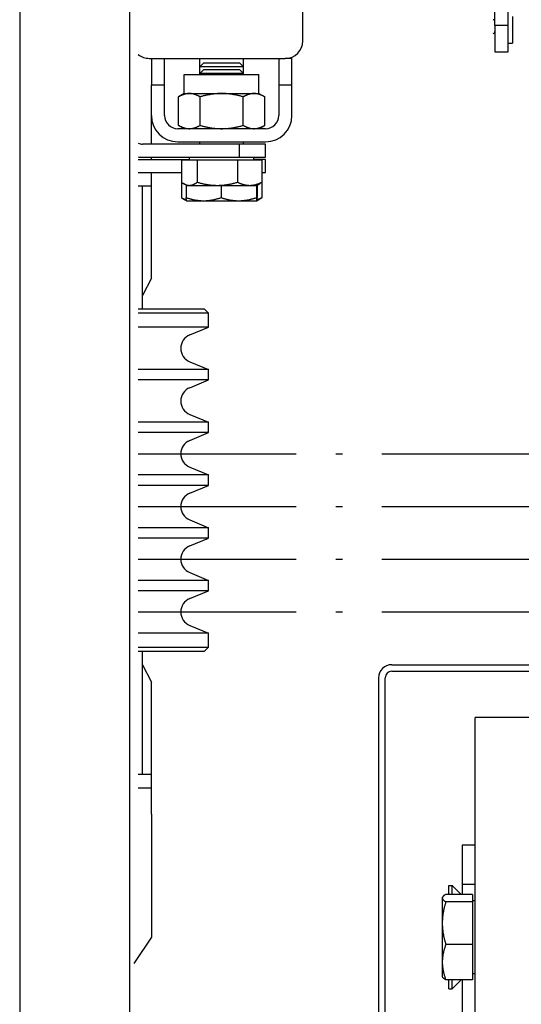
# Model space of a CAD drawing. Units: inches. Extents: x 149 to 49055, y 50 to 66715.
# Drawn here: x 5395 to 5509, y 28688 to 28912 of the extents above; entities that cross this region are included whole.
import ezdxf

# ---------------------------------------------------------------- set-up
doc = ezdxf.new("R2010")
doc.units = ezdxf.units.IN
doc.header["$MEASUREMENT"] = 0
doc.linetypes.add('ACAD_ISO10W100', pattern=[18.5, 12, -3, 0.5, -3])
for name, color, linetype in [('ARCATA', 4, 'Continuous'), ('CABINA', 7, 'Continuous'), ('Porta-Soglia', 252, 'Continuous')]:
    doc.layers.add(name, color=color, linetype=linetype)

msp = doc.modelspace()

# ---------------------------------------------------------------- linework, layer by layer
at = {"layer": 'ARCATA'}
for p, q in [((5502.76105, 28910.52956), (5502.76105, 28932.77956)), ((5505.76105, 28910.52956), (5505.76105, 28934.02956)), ((5459.01105, 28907.02956), (5459.01105, 28927.02956)), ((5506.76105, 28912.52956), (5506.76105, 28906.52956)), ((5502.76105, 28910.52956), (5502.76105, 28904.52956)), ((5505.76105, 28910.52956), (5502.76105, 28910.52956)), ((5505.76105, 28904.52956), (5505.76105, 28910.52956)), ((5505.76105, 28906.52956), (5506.76105, 28906.52956)), ((5424.01105, 28903.02956), (5455.01105, 28903.02956)), ((5424.51105, 28903.02956), (5424.51105, 28897.02956)), ((5427.51105, 28897.02956), (5427.51105, 28903.02956)), ((5435.51105, 28901.10928), (5435.51105, 28903.02956)), ((5445.51105, 28901.10928), (5445.51105, 28903.02956)), ((5453.51105, 28903.02956), (5453.51105, 28897.02956)), ((5456.51105, 28903.02956), (5455.01105, 28903.02956)), ((5456.51105, 28903.02956), (5456.51105, 28903.32146)), ((5456.51105, 28897.02956), (5456.51105, 28903.02956)), ((5502.76105, 28904.52956), (5505.76105, 28904.52956)), ((5436.43123, 28902.02956), (5435.51105, 28901.10928)), ((5435.51105, 28899.60928), (5435.51105, 28901.10928)), ((5445.51105, 28901.10928), (5435.51105, 28901.10928)), ((5436.43123, 28902.02956), (5444.59088, 28902.02956)), ((5444.59088, 28902.02956), (5445.51105, 28901.10928)), ((5445.51105, 28899.60928), (5445.51105, 28901.10928)), ((5432.01105, 28899.32956), (5449.01105, 28899.32956)), ((5432.01105, 28895.02956), (5432.01105, 28899.32956)), ((5436.43123, 28900.52956), (5435.51105, 28899.60928)), ((5445.51105, 28899.60928), (5435.51105, 28899.60928)), ((5435.51105, 28899.32956), (5435.51105, 28899.60928)), ((5436.43123, 28900.52956), (5444.59088, 28900.52956)), ((5444.59088, 28900.52956), (5445.51105, 28899.60928)), ((5445.51105, 28899.32956), (5445.51105, 28899.60928)), ((5449.01105, 28895.02956), (5449.01105, 28899.32956)), ((5424.51105, 28890.02956), (5424.51105, 28897.02956)), ((5424.51105, 28897.02956), (5427.51105, 28897.02956)), ((5427.51105, 28890.02956), (5427.51105, 28897.02956)), ((5453.51105, 28897.02956), (5453.51105, 28890.02956)), ((5453.51105, 28897.02956), (5456.51105, 28897.02956)), ((5456.51105, 28890.02956), (5456.51105, 28897.02956)), ((5432.01105, 28895.02956), (5430.6961, 28894.27037)), ((5430.6961, 28887.78875), (5430.6961, 28894.27037)), ((5432.01105, 28895.02956), (5433.14983, 28895.02956)), ((5433.14983, 28895.02956), (5440.51105, 28895.02956)), ((5435.60357, 28887.78875), (5435.60357, 28894.27037)), ((5440.51105, 28895.02956), (5447.87227, 28895.02956)), ((5445.41853, 28887.78875), (5445.41853, 28894.27037)), ((5447.87227, 28895.02956), (5449.01105, 28895.02956)), ((5449.01105, 28895.02956), (5450.32601, 28894.27037)), ((5450.32601, 28887.78875), (5450.32601, 28894.27037)), ((5424.51105, 28883.52956), (5424.51105, 28890.02956)), ((5432.01105, 28887.02956), (5430.6961, 28887.78875)), ((5449.01105, 28887.02956), (5450.32601, 28887.78875)), ((5450.51105, 28887.02956), (5430.51105, 28887.02956)), ((5444.51105, 28883.52956), (5422.51105, 28883.52956)), ((5430.51105, 28884.02956), (5450.51105, 28884.02956)), ((5435.51105, 28883.52956), (5435.51105, 28884.02956)), ((5444.51105, 28883.52956), (5444.51105, 28880.52956)), ((5450.51105, 28883.52956), (5444.51105, 28883.52956)), ((5445.51105, 28883.52956), (5445.51105, 28884.02956)), ((5450.51105, 28880.52956), (5450.51105, 28883.52956)), ((5421.51105, 28880.02956), (5433.19605, 28880.02956)), ((5422.51105, 28880.52956), (5444.51105, 28880.52956)), ((5424.51105, 28880.02956), (5424.51105, 28880.52956)), ((5431.34083, 28879.92946), (5434.96142, 28879.92946)), ((5431.34083, 28879.92946), (5431.34083, 28874.84399)), ((5433.19605, 28879.92946), (5433.19605, 28880.52956)), ((5434.96142, 28879.92946), (5434.96142, 28874.84399)), ((5434.96142, 28879.92946), (5444.13164, 28879.92946)), ((5444.13164, 28879.92946), (5444.13164, 28874.84399)), ((5444.13164, 28879.92946), (5449.68127, 28879.92946)), ((5444.51105, 28880.52956), (5450.51105, 28880.52956)), ((5447.82605, 28879.92946), (5447.82605, 28880.52956)), ((5450.51105, 28880.02956), (5447.82605, 28880.02956)), ((5449.68127, 28879.92946), (5449.68127, 28874.84399)), ((5450.51105, 28877.02956), (5450.51105, 28880.02956)), ((5421.51105, 28877.02956), (5431.34083, 28877.02956)), ((5424.51105, 28874.02956), (5424.51105, 28877.02956)), ((5449.68127, 28877.02956), (5450.51105, 28877.02956)), ((5421.51105, 28874.02956), (5424.51105, 28874.02956)), ((5422.51105, 28846.02956), (5422.51105, 28874.02956)), ((5424.51105, 28853.02956), (5424.51105, 28874.02956)), ((5431.34083, 28874.84399), (5431.34083, 28871.34399)), ((5432.51105, 28874.12946), (5431.81531, 28874.53114)), ((5432.4395, 28874.17077), (5432.4395, 28871.34399)), ((5432.51105, 28874.12946), (5433.15112, 28874.12946)), ((5433.15112, 28874.12946), (5439.54653, 28874.12946)), ((5439.54653, 28874.12946), (5446.90645, 28874.12946)), ((5440.36597, 28874.12946), (5440.36597, 28871.34399)), ((5446.90645, 28874.12946), (5448.51105, 28874.12946)), ((5448.43752, 28874.12946), (5448.43752, 28871.34399)), ((5448.51105, 28874.12946), (5449.20679, 28874.53114)), ((5448.5826, 28874.17077), (5448.5826, 28871.34399)), ((5449.68127, 28874.84399), (5449.68127, 28871.34399)), ((5432.51006, 28870.63003), (5431.81531, 28871.03114)), ((5432.51105, 28870.62946), (5432.51006, 28870.63003)), ((5432.51105, 28870.62946), (5436.40273, 28870.62946)), ((5436.40273, 28870.62946), (5444.40175, 28870.62946)), ((5444.40175, 28870.62946), (5448.51006, 28870.62946)), ((5448.51006, 28870.62946), (5448.51105, 28870.62946)), ((5448.51105, 28870.62946), (5448.51204, 28870.63003)), ((5448.51204, 28870.63003), (5449.20679, 28871.03114)), ((5424.51105, 28853.02956), (5422.51105, 28849.02956)), ((5421.51105, 28846.02956), (5436.51105, 28846.02956)), ((5437.51105, 28845.02956), (5421.51105, 28845.02956)), ((5436.51105, 28846.02956), (5437.51105, 28845.02956)), ((5437.51105, 28841.84409), (5437.51105, 28845.02956)), ((5437.51105, 28841.84409), (5421.51105, 28841.84409)), ((5433.2482, 28840.07836), (5437.51105, 28841.84409)), ((5433.2482, 28833.98075), (5437.51105, 28832.21502)), ((5437.51105, 28832.21502), (5421.51105, 28832.21502)), ((5437.51105, 28829.84409), (5437.51105, 28832.21502)), ((5437.51105, 28829.84409), (5421.51105, 28829.84409)), ((5433.2482, 28828.07836), (5437.51105, 28829.84409)), ((5437.51105, 28820.21502), (5421.51105, 28820.21502)), ((5433.2482, 28821.98075), (5437.51105, 28820.21502)), ((5437.51105, 28817.84409), (5437.51105, 28820.21502)), ((5437.51105, 28817.84409), (5421.51105, 28817.84409)), ((5433.2482, 28816.07836), (5437.51105, 28817.84409)), ((5433.2482, 28809.98075), (5437.51105, 28808.21502)), ((5437.51105, 28808.21502), (5421.51105, 28808.21502)), ((5437.51105, 28805.84409), (5437.51105, 28808.21502)), ((5437.51105, 28805.84409), (5421.51105, 28805.84409)), ((5433.2482, 28804.07836), (5437.51105, 28805.84409)), ((5433.2482, 28797.98075), (5437.51105, 28796.21502)), ((5437.51105, 28796.21502), (5421.51105, 28796.21502)), ((5437.51105, 28793.84409), (5437.51105, 28796.21502)), ((5437.51105, 28793.84409), (5421.51105, 28793.84409)), ((5433.2482, 28792.07836), (5437.51105, 28793.84409)), ((5433.2482, 28785.98075), (5437.51105, 28784.21502)), ((5437.51105, 28784.21502), (5421.51105, 28784.21502)), ((5437.51105, 28781.84409), (5437.51105, 28784.21502)), ((5437.51105, 28781.84409), (5421.51105, 28781.84409)), ((5433.2482, 28780.07836), (5437.51105, 28781.84409)), ((5433.2482, 28773.98075), (5437.51105, 28772.21502)), ((5437.51105, 28772.21502), (5421.51105, 28772.21502)), ((5437.51105, 28769.02956), (5437.51105, 28772.21502)), ((5421.51105, 28769.02956), (5437.51105, 28769.02956)), ((5436.51105, 28768.02956), (5437.51105, 28769.02956)), ((5436.51105, 28768.02956), (5421.51105, 28768.02956)), ((5422.51105, 28740.02956), (5422.51105, 28768.02956)), ((5422.51105, 28765.02956), (5424.51105, 28761.02956)), ((5479.26105, 28765.02956), (5513.26105, 28765.02956)), ((5476.26105, 28762.02956), (5476.26105, 28105.02956)), ((5477.76105, 28105.02956), (5477.76105, 28762.02956)), ((5479.26105, 28763.52956), (5513.26105, 28763.52956)), ((5424.51105, 28740.02956), (5424.51105, 28761.02956)), ((5498.26105, 28175.02956), (5498.26105, 28753.02956)), ((5504.26105, 28753.02956), (5498.26105, 28753.02956)), ((5534.06105, 28753.02956), (5504.26105, 28753.02956)), ((5424.51105, 28740.02956), (5421.51105, 28740.02956)), ((5424.51105, 28737.02956), (5424.51105, 28740.02956)), ((5421.51105, 28737.02956), (5424.51105, 28737.02956)), ((5424.51105, 28731.02956), (5424.51105, 28737.02956)), ((5424.51105, 28731.02956), (5424.51105, 28703.02956)), ((5495.26105, 28723.95636), (5495.26105, 28715.04398)), ((5498.26105, 28723.95636), (5495.26105, 28723.95636)), ((5495.26105, 28715.04398), (5495.26105, 28712.75114)), ((5495.26105, 28715.04398), (5498.26105, 28715.04398)), ((5497.66095, 28712.75114), (5491.5648, 28712.75114)), ((5492.26105, 28712.75114), (5492.26105, 28714.76956)), ((5492.26105, 28714.76956), (5493.02105, 28714.76956)), ((5495.03947, 28712.75114), (5493.02105, 28714.76956)), ((5493.02105, 28712.75114), (5493.02105, 28714.76956)), ((5497.66095, 28712.75114), (5497.66095, 28711.07126)), ((5490.76095, 28712.02956), (5490.8302, 28712.1495)), ((5490.76095, 28712.02956), (5490.76095, 28711.9112)), ((5490.76095, 28711.9112), (5490.76095, 28706.21047)), ((5497.66095, 28711.07126), (5491.5648, 28711.07126)), ((5497.66095, 28711.34456), (5498.26105, 28711.34456)), ((5497.66095, 28711.07126), (5497.66095, 28701.34968)), ((5490.76095, 28706.21047), (5490.76095, 28697.32883)), ((5424.51105, 28703.02956), (5420.51105, 28697.02956)), ((5497.66095, 28701.34968), (5491.5648, 28701.34968)), ((5497.66095, 28701.34968), (5497.66095, 28693.30798)), ((5490.76095, 28697.32883), (5490.76095, 28694.02956)), ((5497.66095, 28694.71456), (5498.26105, 28694.71456)), ((5490.76095, 28694.02956), (5490.8302, 28693.90962)), ((5497.66095, 28693.30798), (5491.5648, 28693.30798)), ((5492.26105, 28691.28956), (5492.26105, 28693.30798)), ((5495.03947, 28693.30798), (5493.02105, 28691.28956)), ((5493.02105, 28691.28956), (5493.02105, 28693.30798)), ((5495.26105, 28693.30798), (5495.26105, 28684.17078)), ((5492.26105, 28691.28956), (5493.02105, 28691.28956))]:
    msp.add_line(p, q, dxfattribs=at)
for centre, radius, start, end in [((5502.26105, 28911.3443), 0.5, 0, 80), ((5502.26105, 28909.1834), 0.5, 280, 0), ((5455.01105, 28907.02956), 4, 270, 0), ((5424.01105, 28907.02956), 4, 231.3178125, 270), ((5430.51105, 28890.02956), 6, 180, 270), ((5430.51105, 28890.02956), 3, 180, 270), ((5450.51105, 28890.02956), 6, 270, 0), ((5450.51105, 28890.02956), 3, 270, 0), ((5422.51105, 28886.52956), 3, 250.5287794, 270), ((5422.51105, 28886.52956), 6, 260.4059318, 270), ((5434.51105, 28837.02956), 3.3, 112.5, 247.5), ((5434.51105, 28825.02956), 3.3, 112.5, 247.5), ((5434.51105, 28813.02956), 3.3, 112.5, 247.5), ((5434.51105, 28801.02956), 3.3, 112.5, 247.5), ((5434.51105, 28789.02956), 3.3, 112.5, 247.5), ((5434.51105, 28777.02956), 3.3, 112.5, 247.5), ((5479.26105, 28762.02956), 3, 90, 180), ((5479.26105, 28762.02956), 1.5, 90, 180)]:
    msp.add_arc(centre, radius, start, end, dxfattribs=at)
for points, weights in [([(5433.14983, 28895.02956), (5432.01105, 28895.02956), (5430.6961, 28894.27037)], [1, 1.0379548493, 1]), ([(5435.60357, 28894.27037), (5434.28862, 28895.02956), (5433.14983, 28895.02956)], [1, 1.0379548493, 1]), ([(5440.51105, 28895.02956), (5438.23348, 28895.02956), (5435.60357, 28894.27037)], [1, 1.0379548493, 1]), ([(5445.41853, 28894.27037), (5442.78862, 28895.02956), (5440.51105, 28895.02956)], [1, 1.0379548493, 1]), ([(5447.87227, 28895.02956), (5446.73348, 28895.02956), (5445.41853, 28894.27037)], [1, 1.0379548493, 1]), ([(5450.32601, 28894.27037), (5449.01105, 28895.02956), (5447.87227, 28895.02956)], [1, 1.0379548493, 1]), ([(5430.6961, 28887.78875), (5432.01105, 28887.02956), (5433.14983, 28887.02956)], [1, 1.0379548493, 1]), ([(5433.14983, 28887.02956), (5434.28862, 28887.02956), (5435.60357, 28887.78875)], [1, 1.0379548493, 1]), ([(5435.60357, 28887.78875), (5438.23348, 28887.02956), (5440.51105, 28887.02956)], [1, 1.0379548493, 1]), ([(5440.51105, 28887.02956), (5442.78862, 28887.02956), (5445.41853, 28887.78875)], [1, 1.0379548493, 1]), ([(5445.41853, 28887.78875), (5446.73348, 28887.02956), (5447.87227, 28887.02956)], [1, 1.0379548493, 1]), ([(5447.87227, 28887.02956), (5449.01105, 28887.02956), (5450.32601, 28887.78875)], [1, 1.0379548493, 1]), ([(5431.34083, 28874.84399), (5432.31096, 28874.12946), (5433.15112, 28874.12946)], [1, 1.0379548493, 1]), ([(5433.15112, 28874.12946), (5433.99128, 28874.12946), (5434.96142, 28874.84399)], [1, 1.0379548493, 1]), ([(5434.96142, 28874.84399), (5437.41857, 28874.12946), (5439.54653, 28874.12946)], [1, 1.0379548493, 1]), ([(5439.54653, 28874.12946), (5441.67448, 28874.12946), (5444.13164, 28874.84399)], [1, 1.0379548493, 1]), ([(5444.13164, 28874.84399), (5445.61866, 28874.12946), (5446.90645, 28874.12946)], [1, 1.0379548493, 1]), ([(5446.90645, 28874.12946), (5448.19425, 28874.12946), (5449.68127, 28874.84399)], [1, 1.0379548493, 1]), ([(5449.68127, 28874.84399), (5449.43686, 28874.66397), (5449.20679, 28874.53114)], [1, 1.00929809059, 1.01404053202]), ([(5431.34083, 28871.34399), (5431.9479, 28870.89686), (5432.48536, 28870.73243)], [1, 1.02341796621, 1.01793837907]), ([(5432.4395, 28871.34399), (5434.56339, 28870.62946), (5436.40273, 28870.62946)], [1, 1.0379548493, 1]), ([(5432.51006, 28870.63003), (5432.47731, 28870.64894), (5432.4395, 28871.34399)], [1.0020851136, 1.03688196486, 1]), ([(5436.40273, 28870.62946), (5438.24208, 28870.62946), (5440.36597, 28871.34399)], [1, 1.0379548493, 1]), ([(5440.36597, 28871.34399), (5442.52874, 28870.62946), (5444.40175, 28870.62946)], [1, 1.0379548493, 1]), ([(5444.40175, 28870.62946), (5446.27476, 28870.62946), (5448.43752, 28871.34399)], [1, 1.0379548493, 1]), ([(5448.43752, 28871.34399), (5448.4764, 28870.62946), (5448.51006, 28870.62946)], [1, 1.0379548493, 1]), ([(5448.51006, 28870.62946), (5448.54373, 28870.62946), (5448.5826, 28871.34399)], [1, 1.0379548493, 1]), ([(5448.55311, 28870.89303), (5449.09229, 28871.06098), (5449.68127, 28871.34399)], [1.01801164877, 1.01469631043, 1]), ([(5449.68127, 28871.34399), (5449.43686, 28871.16397), (5449.20679, 28871.03114)], [1, 1.00929809059, 1.01404053202]), ([(5491.5648, 28712.75114), (5490.76095, 28712.30101), (5490.76095, 28711.9112)], [1, 1.0379548493, 1]), ([(5490.76095, 28711.9112), (5490.76095, 28711.52138), (5491.5648, 28711.07126)], [1, 1.0379548493, 1]), ([(5491.5648, 28711.07126), (5490.76095, 28708.46637), (5490.76095, 28706.21047)], [1, 1.0379548493, 1]), ([(5490.76095, 28706.21047), (5490.76095, 28703.95457), (5491.5648, 28701.34968)], [1, 1.0379548493, 1]), ([(5491.5648, 28701.34968), (5490.76095, 28699.19491), (5490.76095, 28697.32883)], [1, 1.0379548493, 1]), ([(5490.76095, 28697.32883), (5490.76095, 28695.46275), (5491.5648, 28693.30798)], [1, 1.0379548493, 1]), ([(5491.5648, 28693.30798), (5490.99255, 28693.62842), (5490.8302, 28693.90962)], [1, 1.02672726222, 1.01581261259])]:
    msp.add_rational_spline(points, weights, degree=2, dxfattribs=at)
at = {"layer": 'CABINA'}
msp.add_line((5419.51105, 29909.80328), (5419.51105, 27734.80328), dxfattribs=at)
at = {"layer": 'CABINA', "color": 7}
msp.add_line((5394.51105, 29804.80328), (5394.51105, 27774.80328), dxfattribs=at)
at = {"layer": 'Porta-Soglia', "linetype": 'ACAD_ISO10W100', "ltscale": 3}
for p, q in [((5421.51105, 28813.02956), (5647.46105, 28813.02956)), ((5421.51105, 28801.02956), (5647.46105, 28801.02956)), ((5421.51105, 28789.02956), (5647.46105, 28789.02956)), ((5421.51105, 28777.02956), (5647.46105, 28777.02956))]:
    msp.add_line(p, q, dxfattribs=at)

doc.saveas('drawing.dxf')
